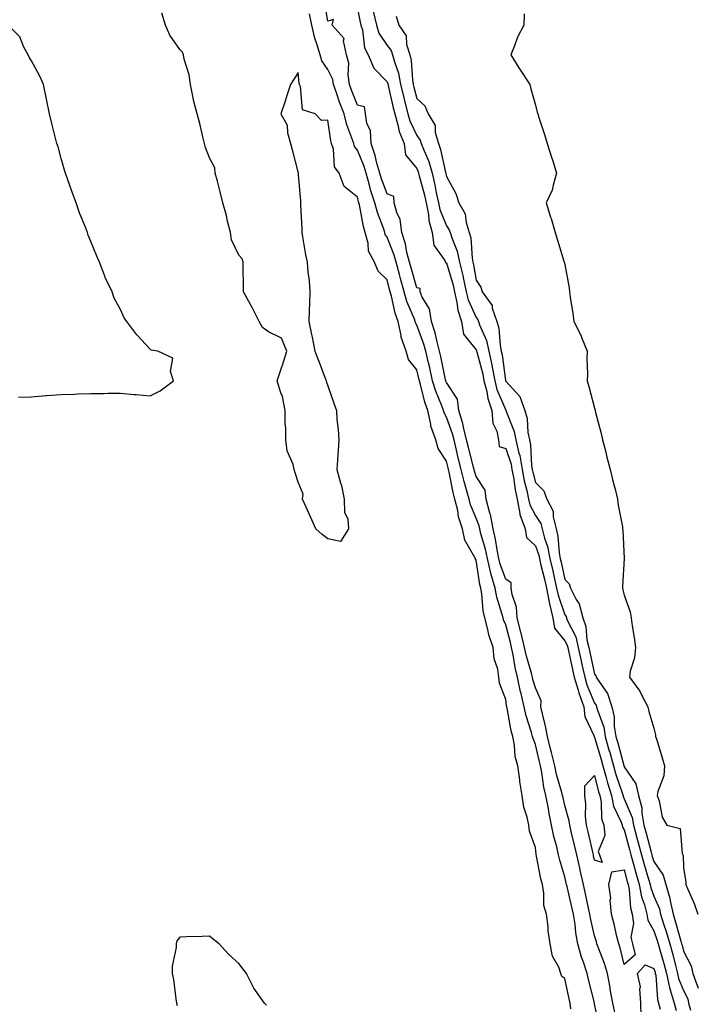
# Model space of a CAD drawing. Units: inches. Extents: x 918323 to 920963, y 7266218 to 7268858.
# Drawn here: x 919804 to 920032, y 7267362 to 7267694 of the extents above; entities that cross this region are included whole.
import ezdxf

# ---------------------------------------------------------------- set-up
doc = ezdxf.new("R2010")
doc.units = ezdxf.units.IN
doc.header["$MEASUREMENT"] = 0
doc.layers.add('Contour_91837266', color=7, linetype='Continuous', true_color=0x755df5)

msp = doc.modelspace()

# ---------------------------------------------------------------- linework, layer by layer
at = {"layer": 'Contour_91837266'}
for points in [[(920004.87, 7267358.74, 3271), (920004.19, 7267361.92, 3271), (920003.33, 7267366.64, 3271), (920003.25, 7267367.12, 3271), (920002.35, 7267371.92, 3271), (920001.37, 7267375.24, 3271), (919999.23, 7267380.74, 3271), (919998.83, 7267381.92, 3271), (919998.67, 7267382.55, 3271), (919998.05, 7267384.63, 3271), (919996.68, 7267390.55, 3271), (919996.47, 7267391.92, 3271), (919996.01, 7267393.95, 3271), (919994.96, 7267398.83, 3271), (919994.26, 7267401.92, 3271), (919993.18, 7267406.78, 3271), (919993.13, 7267407.01, 3271), (919992.05, 7267411.92, 3271), (919991.28, 7267415.15, 3271), (919990.14, 7267419.83, 3271), (919989.64, 7267421.92, 3271), (919989.49, 7267423.36, 3271), (919988.05, 7267428.63, 3271), (919987.4, 7267431.27, 3271), (919987.27, 7267431.92, 3271), (919987.02, 7267432.95, 3271), (919985.19, 7267439.06, 3271), (919984.6, 7267441.92, 3271), (919983.51, 7267446.46, 3271), (919983.33, 7267447.2, 3271), (919982.2, 7267451.92, 3271), (919981.52, 7267455.39, 3271), (919980.46, 7267459.52, 3271), (919979.93, 7267461.92, 3271), (919979.98, 7267463.85, 3271), (919978.05, 7267468.32, 3271), (919977.23, 7267471.1, 3271), (919977.06, 7267471.92, 3271), (919976.74, 7267473.23, 3271), (919975.07, 7267478.94, 3271), (919974.43, 7267481.92, 3271), (919973.27, 7267486.7, 3271), (919973.19, 7267487.07, 3271), (919971.97, 7267491.92, 3271), (919971.66, 7267495.52, 3271), (919970.23, 7267499.73, 3271), (919969.93, 7267501.92, 3271), (919969.85, 7267503.72, 3271), (919968.05, 7267504.93, 3271), (919966.18, 7267510.05, 3271), (919965.75, 7267511.92, 3271), (919965.14, 7267514.82, 3271), (919964.6, 7267518.47, 3271), (919963.78, 7267521.92, 3271), (919962.9, 7267526.76, 3271), (919962.68, 7267527.28, 3271), (919961.44, 7267531.92, 3271), (919961.15, 7267535.02, 3271), (919958.05, 7267539.65, 3271), (919957.53, 7267541.39, 3271), (919957.41, 7267541.92, 3271), (919957.19, 7267542.78, 3271), (919955.47, 7267549.34, 3271), (919954.83, 7267551.92, 3271), (919953.77, 7267556.2, 3271), (919953.55, 7267557.43, 3271), (919952.2, 7267561.92, 3271), (919951.77, 7267565.64, 3271), (919948.05, 7267571.35, 3271), (919947.88, 7267571.75, 3271), (919947.84, 7267571.92, 3271), (919947.77, 7267572.19, 3271), (919946.17, 7267580.05, 3271), (919945.74, 7267581.92, 3271), (919944.88, 7267585.09, 3271), (919944.25, 7267588.11, 3271), (919943.04, 7267591.92, 3271), (919942.33, 7267596.21, 3271), (919939.86, 7267600.11, 3271), (919939.16, 7267601.92, 3271), (919939.22, 7267603.08, 3271), (919938.05, 7267603.28, 3271), (919936.11, 7267609.98, 3271), (919935.58, 7267611.92, 3271), (919934.74, 7267615.22, 3271), (919934.26, 7267618.12, 3271), (919933.05, 7267621.92, 3271), (919932.41, 7267626.28, 3271), (919931.26, 7267628.71, 3271), (919930.41, 7267631.92, 3271), (919930.26, 7267634.13, 3271), (919928.05, 7267635.01, 3271), (919926.15, 7267640.02, 3271), (919925.61, 7267641.92, 3271), (919924.6, 7267645.37, 3271), (919924.02, 7267647.9, 3271), (919922.63, 7267651.92, 3271), (919922.37, 7267656.24, 3271), (919921.14, 7267658.83, 3271), (919920.72, 7267661.92, 3271), (919920.42, 7267664.28, 3271), (919918.05, 7267664.87, 3271), (919916.05, 7267669.92, 3271), (919915.34, 7267671.92, 3271), (919914.84, 7267675.13, 3271), (919915.15, 7267679.02, 3271), (919914.35, 7267681.92, 3271), (919913.34, 7267686.64, 3271), (919913.54, 7267687.41, 3271), (919909.53, 7267691.92, 3271), (919909.91, 7267693.78, 3271), (919908.05, 7267693.22, 3271), (919906.77, 7267700.63, 3271)], [(919989.99, 7267359.98, 3273), (919989.75, 7267361.92, 3273), (919989.43, 7267363.3, 3273), (919988.05, 7267370.16, 3273), (919987.03, 7267370.89, 3273), (919986.68, 7267371.92, 3273), (919985.93, 7267374.04, 3273), (919983.83, 7267377.7, 3273), (919983.1, 7267381.92, 3273), (919982.42, 7267386.29, 3273), (919982.33, 7267387.64, 3273), (919981.76, 7267391.92, 3273), (919980.95, 7267394.82, 3273), (919980.94, 7267399.03, 3273), (919980.42, 7267401.92, 3273), (919979.92, 7267403.8, 3273), (919978.45, 7267411.52, 3273), (919978.3, 7267412.17, 3273), (919978.05, 7267414.44, 3273), (919976.07, 7267419.94, 3273), (919975.88, 7267421.92, 3273), (919975.33, 7267424.64, 3273), (919974.12, 7267427.99, 3273), (919973.58, 7267431.92, 3273), (919972.78, 7267436.66, 3273), (919972.78, 7267437.19, 3273), (919972.17, 7267441.92, 3273), (919971.28, 7267445.15, 3273), (919971.01, 7267448.96, 3273), (919970.42, 7267451.92, 3273), (919969.92, 7267453.8, 3273), (919968.52, 7267461.45, 3273), (919968.41, 7267461.92, 3273), (919968.34, 7267462.21, 3273), (919968.05, 7267464.37, 3273), (919965.96, 7267469.83, 3273), (919965.76, 7267471.92, 3273), (919965.34, 7267474.63, 3273), (919964.19, 7267478.05, 3273), (919963.79, 7267481.92, 3273), (919962.35, 7267486.22, 3273), (919962.05, 7267487.92, 3273), (919961, 7267491.92, 3273), (919960.45, 7267494.32, 3273), (919960.01, 7267499.96, 3273), (919959.66, 7267501.92, 3273), (919959.3, 7267503.17, 3273), (919958.05, 7267511.4, 3273), (919957.86, 7267511.72, 3273), (919957.82, 7267511.92, 3273), (919957.68, 7267512.29, 3273), (919954.24, 7267518.11, 3273), (919953.52, 7267521.92, 3273), (919952.17, 7267526.04, 3273), (919951.84, 7267528.13, 3273), (919950.88, 7267531.92, 3273), (919950.29, 7267534.16, 3273), (919948.94, 7267541.03, 3273), (919948.73, 7267541.92, 3273), (919948.59, 7267542.47, 3273), (919948.05, 7267544.77, 3273), (919945.22, 7267549.09, 3273), (919944.42, 7267551.92, 3273), (919942.74, 7267556.61, 3273), (919942.75, 7267557.22, 3273), (919941.79, 7267561.92, 3273), (919940.8, 7267564.66, 3273), (919939.34, 7267570.63, 3273), (919938.95, 7267571.92, 3273), (919938.79, 7267572.65, 3273), (919938.05, 7267575.54, 3273), (919935.22, 7267579.09, 3273), (919934.49, 7267581.92, 3273), (919932.77, 7267586.64, 3273), (919932.77, 7267587.2, 3273), (919931.79, 7267591.92, 3273), (919930.8, 7267594.67, 3273), (919929.54, 7267600.43, 3273), (919929.11, 7267601.92, 3273), (919928.88, 7267602.75, 3273), (919928.05, 7267606, 3273), (919924.99, 7267608.86, 3273), (919923.77, 7267611.92, 3273), (919921.77, 7267615.63, 3273), (919921.67, 7267618.3, 3273), (919920.68, 7267621.92, 3273), (919920.05, 7267623.92, 3273), (919918.69, 7267631.28, 3273), (919918.53, 7267631.92, 3273), (919918.41, 7267632.28, 3273), (919918.05, 7267633.81, 3273), (919913.54, 7267637.41, 3273), (919911.8, 7267641.92, 3273), (919910.25, 7267644.12, 3273), (919909.9, 7267650.06, 3273), (919909.31, 7267651.92, 3273), (919909.02, 7267652.89, 3273), (919908.05, 7267659.81, 3273), (919905.9, 7267659.77, 3273), (919903.77, 7267661.92, 3273), (919899.47, 7267663.35, 3273), (919898.83, 7267671.15, 3273), (919898.46, 7267671.92, 3273), (919898.31, 7267672.18, 3273), (919898.05, 7267675.97, 3273), (919896.47, 7267673.5, 3273), (919895.46, 7267671.92, 3273), (919894.24, 7267668.11, 3273), (919893.68, 7267666.29, 3273), (919892.22, 7267661.92, 3273), (919894.33, 7267658.2, 3273), (919894.42, 7267655.55, 3273), (919895.43, 7267651.92, 3273), (919896, 7267649.87, 3273), (919897.99, 7267641.98, 3273), (919898.01, 7267641.92, 3273), (919898.01, 7267641.88, 3273), (919898.05, 7267641.4, 3273), (919898.75, 7267632.62, 3273), (919898.78, 7267631.92, 3273), (919898.77, 7267631.21, 3273), (919899.24, 7267623.11, 3273), (919899.22, 7267621.92, 3273), (919899.51, 7267620.46, 3273), (919900.52, 7267614.39, 3273), (919901.04, 7267611.92, 3273), (919901.29, 7267608.68, 3273), (919901.76, 7267605.62, 3273), (919902, 7267601.92, 3273), (919901.84, 7267598.13, 3273), (919901.72, 7267595.59, 3273), (919901.57, 7267591.92, 3273), (919902.51, 7267587.46, 3273), (919902.69, 7267586.56, 3273), (919903.69, 7267581.92, 3273), (919904.9, 7267578.77, 3273), (919907.17, 7267572.81, 3273), (919907.5, 7267571.92, 3273), (919907.56, 7267571.43, 3273), (919908.05, 7267570.18, 3273), (919910.12, 7267563.99, 3273), (919910.96, 7267561.92, 3273), (919911.11, 7267558.86, 3273), (919911.55, 7267555.42, 3273), (919911.7, 7267551.92, 3273), (919911.5, 7267548.46, 3273), (919911.26, 7267545.13, 3273), (919911.07, 7267541.92, 3273), (919912.17, 7267537.8, 3273), (919912.65, 7267536.53, 3273), (919913.55, 7267531.92, 3273), (919913.67, 7267527.55, 3273), (919914.8, 7267525.16, 3273), (919915.01, 7267521.92, 3273), (919912.32, 7267517.64, 3273), (919908.05, 7267518.55, 3273), (919906.13, 7267520.01, 3273), (919903.96, 7267521.92, 3273), (919902.17, 7267526.04, 3273), (919900.72, 7267529.25, 3273), (919899.53, 7267531.92, 3273), (919899.74, 7267533.61, 3273), (919898.05, 7267537.68, 3273), (919897.01, 7267540.88, 3273), (919896.72, 7267541.92, 3273), (919896.35, 7267543.63, 3273), (919894.34, 7267548.21, 3273), (919893.88, 7267551.92, 3273), (919893.91, 7267556.05, 3273), (919893.63, 7267557.5, 3273), (919893.65, 7267561.92, 3273), (919892.69, 7267566.57, 3273), (919892.13, 7267567.84, 3273), (919890.89, 7267571.92, 3273), (919892.41, 7267576.29, 3273), (919892.77, 7267577.2, 3273), (919894.23, 7267581.92, 3273), (919892.43, 7267586.3, 3273), (919888.05, 7267588.38, 3273), (919886, 7267589.87, 3273), (919884.88, 7267591.92, 3273), (919882.58, 7267596.45, 3273), (919881.33, 7267598.64, 3273), (919879.52, 7267601.92, 3273), (919879.53, 7267603.4, 3273), (919879.42, 7267610.55, 3273), (919879.43, 7267611.92, 3273), (919879.15, 7267613.02, 3273), (919878.05, 7267614.26, 3273), (919875.57, 7267619.45, 3273), (919875.16, 7267621.92, 3273), (919874.22, 7267625.75, 3273), (919873.86, 7267627.72, 3273), (919872.64, 7267631.92, 3273), (919871.74, 7267635.61, 3273), (919870.76, 7267639.21, 3273), (919870.06, 7267641.92, 3273), (919869.84, 7267643.72, 3273), (919868.05, 7267647.16, 3273), (919866.72, 7267650.59, 3273), (919866.36, 7267651.92, 3273), (919865.8, 7267654.17, 3273), (919864.84, 7267658.71, 3273), (919863.96, 7267661.92, 3273), (919862.71, 7267666.58, 3273), (919862.62, 7267667.35, 3273), (919861.67, 7267671.92, 3273), (919861.22, 7267675.09, 3273), (919859.59, 7267680.39, 3273), (919859.3, 7267681.92, 3273), (919858.93, 7267682.81, 3273), (919858.05, 7267683.65, 3273), (919854.66, 7267688.52, 3273), (919853.3, 7267691.92, 3273), (919852.06, 7267695.93, 3273)], [(919999.7, 7267353.57, 3272), (919998.05, 7267361.7, 3272), (919998, 7267361.87, 3272), (919997.99, 7267361.92, 3272), (919997.97, 7267362, 3272), (919995.96, 7267369.84, 3272), (919995.5, 7267371.92, 3272), (919994.25, 7267375.72, 3272), (919993.57, 7267377.44, 3272), (919992.36, 7267381.92, 3272), (919991.72, 7267385.59, 3272), (919991.45, 7267388.52, 3272), (919990.93, 7267391.92, 3272), (919990.4, 7267394.27, 3272), (919988.77, 7267401.21, 3272), (919988.6, 7267401.92, 3272), (919988.5, 7267402.37, 3272), (919988.05, 7267404.48, 3272), (919986.31, 7267410.18, 3272), (919985.9, 7267411.92, 3272), (919985.28, 7267414.68, 3272), (919984.26, 7267418.13, 3272), (919983.55, 7267421.92, 3272), (919982.6, 7267426.47, 3272), (919982.45, 7267427.53, 3272), (919981.62, 7267431.92, 3272), (919980.93, 7267434.8, 3272), (919980.24, 7267439.73, 3272), (919979.79, 7267441.92, 3272), (919979.45, 7267443.32, 3272), (919978.05, 7267449.12, 3272), (919977.26, 7267451.14, 3272), (919977.11, 7267451.92, 3272), (919976.77, 7267453.21, 3272), (919974.98, 7267458.85, 3272), (919974.26, 7267461.92, 3272), (919973.1, 7267466.87, 3272), (919973.08, 7267466.95, 3272), (919972.08, 7267471.92, 3272), (919971.29, 7267475.16, 3272), (919970.59, 7267479.37, 3272), (919970.05, 7267481.92, 3272), (919969.66, 7267483.53, 3272), (919968.05, 7267489.49, 3272), (919967.34, 7267491.21, 3272), (919967.15, 7267491.92, 3272), (919966.88, 7267493.08, 3272), (919965.01, 7267498.88, 3272), (919964.47, 7267501.92, 3272), (919963.03, 7267506.9, 3272), (919963.03, 7267506.95, 3272), (919961.86, 7267511.92, 3272), (919961.21, 7267515.07, 3272), (919959.67, 7267520.3, 3272), (919959.28, 7267521.92, 3272), (919959.09, 7267522.96, 3272), (919958.05, 7267525.5, 3272), (919956.17, 7267530.04, 3272), (919955.69, 7267531.92, 3272), (919954.85, 7267535.12, 3272), (919954.02, 7267537.89, 3272), (919953.06, 7267541.92, 3272), (919952.06, 7267545.92, 3272), (919951.45, 7267548.52, 3272), (919950.61, 7267551.92, 3272), (919950.1, 7267553.97, 3272), (919948.05, 7267559.57, 3272), (919947.23, 7267561.1, 3272), (919947.06, 7267561.92, 3272), (919946.51, 7267563.46, 3272), (919944.48, 7267568.35, 3272), (919943.39, 7267571.92, 3272), (919942.42, 7267576.29, 3272), (919941.99, 7267577.98, 3272), (919941.06, 7267581.92, 3272), (919940.42, 7267584.29, 3272), (919938.05, 7267590.68, 3272), (919937.62, 7267591.48, 3272), (919937.52, 7267591.92, 3272), (919937.23, 7267592.74, 3272), (919934.74, 7267598.61, 3272), (919933.78, 7267601.92, 3272), (919932.54, 7267606.4, 3272), (919932.18, 7267607.79, 3272), (919931.07, 7267611.92, 3272), (919930.46, 7267614.33, 3272), (919928.05, 7267620.41, 3272), (919927.43, 7267621.3, 3272), (919927.26, 7267621.92, 3272), (919926.9, 7267623.07, 3272), (919924.77, 7267628.64, 3272), (919923.92, 7267631.92, 3272), (919922.46, 7267636.33, 3272), (919922.1, 7267637.87, 3272), (919920.95, 7267641.92, 3272), (919920.29, 7267644.17, 3272), (919918.05, 7267649.72, 3272), (919917.06, 7267650.93, 3272), (919916.75, 7267651.92, 3272), (919916.17, 7267653.8, 3272), (919914.39, 7267658.26, 3272), (919913.52, 7267661.92, 3272), (919912.02, 7267665.88, 3272), (919910.96, 7267669.01, 3272), (919909.92, 7267671.92, 3272), (919909.67, 7267673.54, 3272), (919908.05, 7267676.96, 3272), (919906.02, 7267679.89, 3272), (919905.43, 7267681.92, 3272), (919904.36, 7267685.61, 3272), (919903.61, 7267687.48, 3272), (919902.67, 7267691.92, 3272), (919901.81, 7267695.68, 3272)], [(919918.05, 7267697.43, 3271), (919918.98, 7267692.85, 3271), (919919.18, 7267691.92, 3271), (919919.69, 7267690.28, 3271), (919920.38, 7267684.24, 3271), (919921.66, 7267681.92, 3271), (919923.5, 7267677.37, 3271), (919928.05, 7267672.8, 3271), (919928.28, 7267672.15, 3271), (919928.33, 7267671.92, 3271), (919928.42, 7267671.56, 3271), (919930.09, 7267663.96, 3271), (919930.59, 7267661.92, 3271), (919931.68, 7267658.3, 3271), (919932.14, 7267656.01, 3271), (919933.76, 7267651.92, 3271), (919934.22, 7267648.09, 3271), (919938.05, 7267643.48, 3271), (919938.53, 7267642.4, 3271), (919938.67, 7267641.92, 3271), (919938.87, 7267641.1, 3271), (919940.64, 7267634.52, 3271), (919941.19, 7267631.92, 3271), (919941.99, 7267627.98, 3271), (919942.11, 7267625.98, 3271), (919943.28, 7267621.92, 3271), (919943.85, 7267617.71, 3271), (919947.54, 7267612.43, 3271), (919947.75, 7267611.92, 3271), (919947.77, 7267611.64, 3271), (919948.05, 7267611.68, 3271), (919950.29, 7267604.16, 3271), (919950.77, 7267601.92, 3271), (919951.61, 7267598.36, 3271), (919951.88, 7267595.76, 3271), (919953.17, 7267591.92, 3271), (919953.77, 7267587.63, 3271), (919958.05, 7267582.39, 3271), (919958.2, 7267582.07, 3271), (919958.23, 7267581.92, 3271), (919958.27, 7267581.7, 3271), (919960.3, 7267574.17, 3271), (919960.72, 7267571.92, 3271), (919961.65, 7267568.32, 3271), (919962.05, 7267565.92, 3271), (919963.39, 7267561.92, 3271), (919963.75, 7267557.62, 3271), (919965.05, 7267554.92, 3271), (919965.6, 7267551.92, 3271), (919965.88, 7267549.74, 3271), (919968.05, 7267549.08, 3271), (919969.86, 7267543.73, 3271), (919970.17, 7267541.92, 3271), (919970.65, 7267539.32, 3271), (919971.22, 7267535.09, 3271), (919971.89, 7267531.92, 3271), (919972.86, 7267527.12, 3271), (919972.85, 7267526.72, 3271), (919974.56, 7267521.92, 3271), (919975.11, 7267518.97, 3271), (919978.05, 7267516.23, 3271), (919979.19, 7267513.06, 3271), (919979.41, 7267511.92, 3271), (919979.83, 7267510.14, 3271), (919981.12, 7267504.99, 3271), (919981.82, 7267501.92, 3271), (919982.73, 7267497.24, 3271), (919982.78, 7267496.65, 3271), (919983.98, 7267491.92, 3271), (919984.51, 7267488.38, 3271), (919988.05, 7267484.16, 3271), (919988.8, 7267482.67, 3271), (919988.98, 7267481.92, 3271), (919989.24, 7267480.73, 3271), (919990.59, 7267474.46, 3271), (919991.15, 7267471.92, 3271), (919992.5, 7267467.47, 3271), (919992.72, 7267466.59, 3271), (919994.38, 7267461.92, 3271), (919994.76, 7267458.63, 3271), (919997.82, 7267452.15, 3271), (919997.87, 7267451.92, 3271), (919997.89, 7267451.75, 3271), (919998.05, 7267451.65, 3271), (920000.25, 7267444.12, 3271), (920000.86, 7267441.92, 3271), (920001.94, 7267438.03, 3271), (920002.37, 7267436.24, 3271), (920003.7, 7267431.92, 3271), (920004.45, 7267428.32, 3271), (920007.01, 7267422.96, 3271), (920007.35, 7267421.92, 3271), (920007.42, 7267421.29, 3271), (920008.05, 7267420.42, 3271), (920009.83, 7267413.7, 3271), (920010.3, 7267411.92, 3271), (920011.17, 7267408.8, 3271), (920011.95, 7267405.82, 3271), (920013.07, 7267401.92, 3271), (920013.89, 7267397.76, 3271), (920014.89, 7267395.08, 3271), (920015.72, 7267391.92, 3271), (920015.99, 7267389.86, 3271), (920018.05, 7267386.3, 3271), (920019.16, 7267383.03, 3271), (920019.5, 7267381.92, 3271), (920020.05, 7267379.93, 3271), (920021.41, 7267375.28, 3271), (920022.28, 7267371.92, 3271), (920023.27, 7267367.14, 3271), (920023.58, 7267366.38, 3271), (920024.89, 7267361.92, 3271), (920025.52, 7267359.39, 3271)], [(919923.36, 7267696.61, 3272), (919924.43, 7267691.92, 3272), (919925.28, 7267689.15, 3272), (919928.05, 7267685.06, 3272), (919929.45, 7267683.32, 3272), (919929.88, 7267681.92, 3272), (919930.51, 7267679.47, 3272), (919931.87, 7267675.74, 3272), (919932.59, 7267671.92, 3272), (919933.63, 7267667.5, 3272), (919934.03, 7267665.93, 3272), (919935.01, 7267661.92, 3272), (919935.72, 7267659.59, 3272), (919938.05, 7267654.69, 3272), (919939.23, 7267653.1, 3272), (919939.57, 7267651.92, 3272), (919940.48, 7267649.49, 3272), (919942.07, 7267645.93, 3272), (919943.26, 7267641.92, 3272), (919944.16, 7267638.03, 3272), (919944.63, 7267635.34, 3272), (919945.35, 7267631.92, 3272), (919945.8, 7267629.67, 3272), (919948.05, 7267624.23, 3272), (919949.01, 7267622.88, 3272), (919949.3, 7267621.92, 3272), (919949.82, 7267620.14, 3272), (919951.72, 7267615.59, 3272), (919952.47, 7267611.92, 3272), (919953.58, 7267607.45, 3272), (919953.8, 7267606.18, 3272), (919954.72, 7267601.92, 3272), (919955.36, 7267599.23, 3272), (919958.05, 7267593.28, 3272), (919958.66, 7267592.53, 3272), (919958.86, 7267591.92, 3272), (919959.25, 7267590.72, 3272), (919961.62, 7267585.48, 3272), (919962.4, 7267581.92, 3272), (919963.39, 7267577.26, 3272), (919963.49, 7267576.47, 3272), (919964.35, 7267571.92, 3272), (919965.11, 7267568.98, 3272), (919968.04, 7267561.94, 3272), (919968.04, 7267561.91, 3272), (919968.05, 7267561.89, 3272), (919970.92, 7267554.79, 3272), (919971.48, 7267551.92, 3272), (919972.49, 7267547.48, 3272), (919972.77, 7267546.65, 3272), (919973.58, 7267541.92, 3272), (919974.28, 7267538.15, 3272), (919975.14, 7267534.83, 3272), (919975.76, 7267531.92, 3272), (919976.14, 7267530.02, 3272), (919978.05, 7267526.45, 3272), (919979.89, 7267523.76, 3272), (919980.35, 7267521.92, 3272), (919981.14, 7267518.82, 3272), (919982.15, 7267516.02, 3272), (919982.94, 7267511.92, 3272), (919983.92, 7267507.79, 3272), (919984.4, 7267505.56, 3272), (919985.24, 7267501.92, 3272), (919985.7, 7267499.57, 3272), (919988.05, 7267492.9, 3272), (919988.44, 7267492.31, 3272), (919988.54, 7267491.92, 3272), (919988.83, 7267491.14, 3272), (919991.67, 7267485.53, 3272), (919992.53, 7267481.92, 3272), (919993.51, 7267477.38, 3272), (919993.77, 7267476.2, 3272), (919994.71, 7267471.92, 3272), (919995.48, 7267469.35, 3272), (919998.05, 7267463.06, 3272), (919998.52, 7267462.4, 3272), (919998.67, 7267461.92, 3272), (919998.87, 7267461.11, 3272), (920001.11, 7267454.98, 3272), (920001.6, 7267451.92, 3272), (920003.01, 7267446.96, 3272), (920003.03, 7267446.9, 3272), (920004.41, 7267441.92, 3272), (920005.2, 7267439.07, 3272), (920007.46, 7267432.51, 3272), (920007.64, 7267431.92, 3272), (920007.71, 7267431.59, 3272), (920008.05, 7267430.88, 3272), (920010.7, 7267424.57, 3272), (920011.17, 7267421.92, 3272), (920012.3, 7267417.66, 3272), (920012.62, 7267416.49, 3272), (920013.84, 7267411.92, 3272), (920014.75, 7267408.62, 3272), (920016.24, 7267403.73, 3272), (920016.77, 7267401.92, 3272), (920016.98, 7267400.85, 3272), (920018.05, 7267397.95, 3272), (920019.89, 7267393.76, 3272), (920020.29, 7267391.92, 3272), (920021.34, 7267388.63, 3272), (920022.21, 7267386.08, 3272), (920023.46, 7267381.92, 3272), (920024.45, 7267378.32, 3272), (920025.33, 7267374.64, 3272), (920026.03, 7267371.92, 3272), (920026.38, 7267370.25, 3272), (920028.05, 7267366.18, 3272), (920029.47, 7267363.34, 3272), (920029.78, 7267361.92, 3272), (920030.41, 7267359.56, 3272)], [(919974.24, 7267695.73, 3274), (919974.13, 7267691.92, 3274), (919972.08, 7267687.89, 3274), (919971.04, 7267684.91, 3274), (919969.8, 7267681.92, 3274), (919972.51, 7267677.47, 3274), (919972.91, 7267676.77, 3274), (919976.18, 7267671.92, 3274), (919976.56, 7267670.43, 3274), (919978.05, 7267664.9, 3274), (919978.69, 7267662.56, 3274), (919978.88, 7267661.92, 3274), (919979.27, 7267660.7, 3274), (919981.09, 7267654.96, 3274), (919982.04, 7267651.92, 3274), (919983.49, 7267647.36, 3274), (919983.9, 7267646.07, 3274), (919985.22, 7267641.92, 3274), (919984.01, 7267637.89, 3274), (919983.78, 7267636.19, 3274), (919981.74, 7267631.92, 3274), (919983.21, 7267627.08, 3274), (919983.34, 7267626.64, 3274), (919984.76, 7267621.92, 3274), (919985.52, 7267619.39, 3274), (919987.69, 7267612.28, 3274), (919987.8, 7267611.92, 3274), (919987.84, 7267611.71, 3274), (919988.05, 7267611.09, 3274), (919989.44, 7267603.31, 3274), (919989.61, 7267601.92, 3274), (919989.81, 7267600.15, 3274), (919990.72, 7267594.59, 3274), (919991, 7267591.92, 3274), (919993.37, 7267587.24, 3274), (919993.72, 7267586.25, 3274), (919995.52, 7267581.92, 3274), (919995.38, 7267579.25, 3274), (919995.69, 7267574.28, 3274), (919995.55, 7267571.92, 3274), (919996.15, 7267570.02, 3274), (919998.05, 7267562.65, 3274), (919998.2, 7267562.07, 3274), (919998.23, 7267561.92, 3274), (919998.28, 7267561.69, 3274), (920000.22, 7267554.09, 3274), (920000.75, 7267551.92, 3274), (920001.67, 7267548.3, 3274), (920002.23, 7267546.1, 3274), (920003.28, 7267541.92, 3274), (920004.25, 7267538.11, 3274), (920005.06, 7267534.92, 3274), (920005.82, 7267531.92, 3274), (920006.04, 7267529.91, 3274), (920007.41, 7267522.56, 3274), (920007.49, 7267521.92, 3274), (920007.59, 7267521.46, 3274), (920008.02, 7267511.96, 3274), (920008.02, 7267511.92, 3274), (920008.02, 7267511.89, 3274), (920007.46, 7267502.51, 3274), (920007.44, 7267501.92, 3274), (920007.54, 7267501.41, 3274), (920008.05, 7267499.6, 3274), (920010.01, 7267493.88, 3274), (920010.34, 7267491.92, 3274), (920010.7, 7267489.26, 3274), (920011.41, 7267485.28, 3274), (920011.84, 7267481.92, 3274), (920011.52, 7267478.45, 3274), (920010.08, 7267473.95, 3274), (920009.79, 7267471.92, 3274), (920013.35, 7267467.21, 3274), (920013.79, 7267466.18, 3274), (920016.01, 7267461.92, 3274), (920016.39, 7267460.26, 3274), (920018.05, 7267454.64, 3274), (920018.54, 7267452.41, 3274), (920018.64, 7267451.92, 3274), (920018.88, 7267451.09, 3274), (920020.85, 7267444.72, 3274), (920021.63, 7267441.92, 3274), (920021.38, 7267438.59, 3274), (920019.4, 7267433.27, 3274), (920019.21, 7267431.92, 3274), (920019.84, 7267430.13, 3274), (920020.79, 7267424.65, 3274), (920022.46, 7267421.92, 3274), (920026.9, 7267420.77, 3274), (920027.63, 7267412.34, 3274), (920027.84, 7267411.92, 3274), (920027.91, 7267411.78, 3274), (920028.05, 7267407.5, 3274), (920028.79, 7267402.66, 3274), (920028.86, 7267401.92, 3274), (920029.38, 7267400.58, 3274), (920031.66, 7267395.53, 3274), (920032.84, 7267391.92, 3274)], [(919803.61, 7267566.36, 3274), (919808.05, 7267566.52, 3274), (919813.03, 7267566.9, 3274), (919813.06, 7267566.9, 3274), (919818.05, 7267567.3, 3274), (919822.55, 7267567.42, 3274), (919823.62, 7267567.5, 3274), (919828.05, 7267567.61, 3274), (919832.39, 7267567.57, 3274), (919833.82, 7267567.69, 3274), (919838.05, 7267567.67, 3274), (919842.71, 7267567.25, 3274), (919843.37, 7267567.23, 3274), (919848.05, 7267566.78, 3274), (919851.48, 7267568.49, 3274), (919855.91, 7267571.92, 3274), (919854.9, 7267575.07, 3274), (919855.7, 7267579.57, 3274), (919850.65, 7267581.92, 3274), (919848.37, 7267582.24, 3274), (919848.05, 7267582.55, 3274), (919843.57, 7267587.44, 3274), (919840.23, 7267591.92, 3274), (919839.31, 7267593.19, 3274), (919838.05, 7267595.98, 3274), (919835.93, 7267599.8, 3274), (919835.22, 7267601.92, 3274), (919832.89, 7267606.76, 3274), (919832.76, 7267607.21, 3274), (919830.98, 7267611.92, 3274), (919830.08, 7267613.95, 3274), (919828.05, 7267618.94, 3274), (919827.18, 7267621.04, 3274), (919826.9, 7267621.92, 3274), (919826.21, 7267623.76, 3274), (919824.34, 7267628.22, 3274), (919823.14, 7267631.92, 3274), (919821.73, 7267635.59, 3274), (919820.27, 7267639.7, 3274), (919819.45, 7267641.92, 3274), (919819.12, 7267642.99, 3274), (919818.05, 7267646.85, 3274), (919816.99, 7267650.87, 3274), (919816.63, 7267651.92, 3274), (919816.15, 7267653.81, 3274), (919814.88, 7267658.75, 3274), (919814.09, 7267661.92, 3274), (919813.08, 7267666.89, 3274), (919813.07, 7267666.94, 3274), (919812.07, 7267671.92, 3274), (919810.8, 7267674.67, 3274), (919808.05, 7267679.91, 3274), (919807.26, 7267681.13, 3274), (919806.87, 7267681.92, 3274), (919805.48, 7267684.49, 3274), (919804.07, 7267687.94, 3274), (919800.13, 7267691.92, 3274)], [(919931.03, 7267694.91, 3273), (919931.98, 7267691.92, 3273), (919934.44, 7267688.32, 3273), (919934.59, 7267685.38, 3273), (919935.66, 7267681.92, 3273), (919936.15, 7267680.02, 3273), (919936.57, 7267673.39, 3273), (919936.85, 7267671.92, 3273), (919937.08, 7267670.94, 3273), (919938.05, 7267667.18, 3273), (919940.81, 7267664.68, 3273), (919941.86, 7267661.92, 3273), (919944.19, 7267658.06, 3273), (919944.27, 7267655.7, 3273), (919945.35, 7267651.92, 3273), (919946.09, 7267649.96, 3273), (919947.76, 7267642.21, 3273), (919947.84, 7267641.92, 3273), (919947.88, 7267641.75, 3273), (919948.05, 7267640.79, 3273), (919951.27, 7267635.14, 3273), (919952.24, 7267631.92, 3273), (919954.38, 7267628.25, 3273), (919954.7, 7267625.28, 3273), (919955.75, 7267621.92, 3273), (919956.26, 7267620.13, 3273), (919956.69, 7267613.28, 3273), (919956.97, 7267611.92, 3273), (919957.19, 7267611.05, 3273), (919958.05, 7267605.88, 3273), (919959.64, 7267603.51, 3273), (919960.15, 7267601.92, 3273), (919963.45, 7267597.32, 3273), (919963.52, 7267596.45, 3273), (919965.02, 7267591.92, 3273), (919965.76, 7267589.63, 3273), (919966.15, 7267583.82, 3273), (919966.57, 7267581.92, 3273), (919966.82, 7267580.7, 3273), (919967.96, 7267572.02, 3273), (919967.97, 7267571.92, 3273), (919967.99, 7267571.86, 3273), (919968.05, 7267571.71, 3273), (919972.77, 7267566.64, 3273), (919974.51, 7267561.92, 3273), (919975.28, 7267559.15, 3273), (919975.54, 7267554.43, 3273), (919976.03, 7267551.92, 3273), (919976.4, 7267550.28, 3273), (919976.78, 7267543.2, 3273), (919976.99, 7267541.92, 3273), (919977.16, 7267541.03, 3273), (919978.05, 7267537.59, 3273), (919980.92, 7267534.78, 3273), (919981.98, 7267531.92, 3273), (919984.05, 7267527.92, 3273), (919984.03, 7267525.94, 3273), (919985.03, 7267521.92, 3273), (919985.65, 7267519.52, 3273), (919986.1, 7267513.86, 3273), (919986.48, 7267511.92, 3273), (919986.78, 7267510.65, 3273), (919988.05, 7267504.79, 3273), (919989.48, 7267503.35, 3273), (919989.95, 7267501.92, 3273), (919991.86, 7267498.1, 3273), (919992.81, 7267496.68, 3273), (919994.04, 7267491.92, 3273), (919995.13, 7267488.99, 3273), (919995.46, 7267484.52, 3273), (919996.08, 7267481.92, 3273), (919996.43, 7267480.3, 3273), (919998.05, 7267472.88, 3273), (919998.5, 7267472.37, 3273), (919998.62, 7267471.92, 3273), (919999.45, 7267470.52, 3273), (920002.45, 7267466.32, 3273), (920003.84, 7267461.92, 3273), (920004.64, 7267458.5, 3273), (920004.7, 7267455.28, 3273), (920005.24, 7267451.92, 3273), (920005.86, 7267449.73, 3273), (920007.92, 7267442.05, 3273), (920007.96, 7267441.92, 3273), (920007.98, 7267441.85, 3273), (920008.05, 7267441.64, 3273), (920011.97, 7267435.84, 3273), (920012.84, 7267431.92, 3273), (920013.94, 7267427.82, 3273), (920013.96, 7267426, 3273), (920014.69, 7267421.92, 3273), (920015.4, 7267419.26, 3273), (920017.12, 7267412.85, 3273), (920017.37, 7267411.92, 3273), (920017.52, 7267411.39, 3273), (920018.05, 7267409.64, 3273), (920021.19, 7267405.06, 3273), (920022.05, 7267401.92, 3273), (920023.47, 7267397.35, 3273), (920023.54, 7267396.43, 3273), (920024.51, 7267391.92, 3273), (920025.37, 7267389.23, 3273), (920027.16, 7267382.81, 3273), (920027.42, 7267381.92, 3273), (920027.56, 7267381.43, 3273), (920028.05, 7267379.38, 3273), (920030.64, 7267374.51, 3273), (920031.25, 7267371.92, 3273), (920032.97, 7267367, 3273)], [(919887.38, 7267361.25, 3274), (919886.62, 7267361.92, 3274), (919883.05, 7267366.92, 3274), (919880.63, 7267371.92, 3274), (919879.51, 7267373.38, 3274), (919878.05, 7267375.32, 3274), (919874.54, 7267378.41, 3274), (919871.32, 7267381.92, 3274), (919869.48, 7267383.35, 3274), (919868.05, 7267384.5, 3274), (919865.63, 7267384.34, 3274), (919860.39, 7267384.26, 3274), (919858.05, 7267384.16, 3274), (919857.1, 7267382.87, 3274), (919856.84, 7267381.92, 3274), (919856.82, 7267380.69, 3274), (919855.55, 7267374.42, 3274), (919855.52, 7267371.92, 3274), (919855.99, 7267369.87, 3274), (919856.68, 7267363.3, 3274), (919856.92, 7267361.92, 3274), (919857.21, 7267361.08, 3274)], [(920013.77, 7267357.64, 3270), (920013.64, 7267361.92, 3270), (920013.27, 7267366.7, 3270), (920013.53, 7267367.41, 3270), (920012.55, 7267371.92, 3270), (920015.1, 7267374.87, 3270), (920018.05, 7267373.62, 3270), (920018.44, 7267372.3, 3270), (920018.53, 7267371.92, 3270), (920018.66, 7267371.3, 3270), (920019.26, 7267363.13, 3270), (920019.62, 7267361.92, 3270), (920020.13, 7267359.84, 3270)]]:
    msp.add_polyline3d(points, dxfattribs=at)
for points in [[(919998.05, 7267410.16, 3270), (919997.73, 7267411.6, 3270), (919997.65, 7267411.92, 3270), (919997.53, 7267412.44, 3270), (919995.82, 7267419.68, 3270), (919995.28, 7267421.92, 3270), (919994.96, 7267425.01, 3270), (919995.11, 7267428.98, 3270), (919994.7, 7267431.92, 3270), (919994.78, 7267435.19, 3270), (919998.05, 7267438.67, 3270), (919999.36, 7267433.23, 3270), (919999.76, 7267431.92, 3270), (920000.21, 7267429.76, 3270), (920000.36, 7267424.22, 3270), (920001.11, 7267421.92, 3270), (920001.46, 7267418.51, 3270), (919999.23, 7267413.1, 3270), (919999.68, 7267411.92, 3270), (920000.65, 7267409.31, 3270)], [(920008.05, 7267374.88, 3270), (920006.67, 7267380.54, 3270), (920006.2, 7267381.92, 3270), (920005.57, 7267384.4, 3270), (920004.64, 7267388.51, 3270), (920003.71, 7267391.92, 3270), (920003.33, 7267396.64, 3270), (920003.47, 7267397.34, 3270), (920002.81, 7267401.92, 3270), (920003.81, 7267406.16, 3270), (920008.05, 7267406.92, 3270), (920009.09, 7267402.96, 3270), (920009.39, 7267401.92, 3270), (920009.71, 7267400.25, 3270), (920010.2, 7267394.07, 3270), (920010.76, 7267391.92, 3270), (920011.18, 7267388.79, 3270), (920010.22, 7267384.1, 3270), (920010.89, 7267381.92, 3270), (920011.73, 7267378.24, 3270)]]:
    msp.add_polyline3d(points, close=True, dxfattribs=at)

doc.saveas('drawing.dxf')
